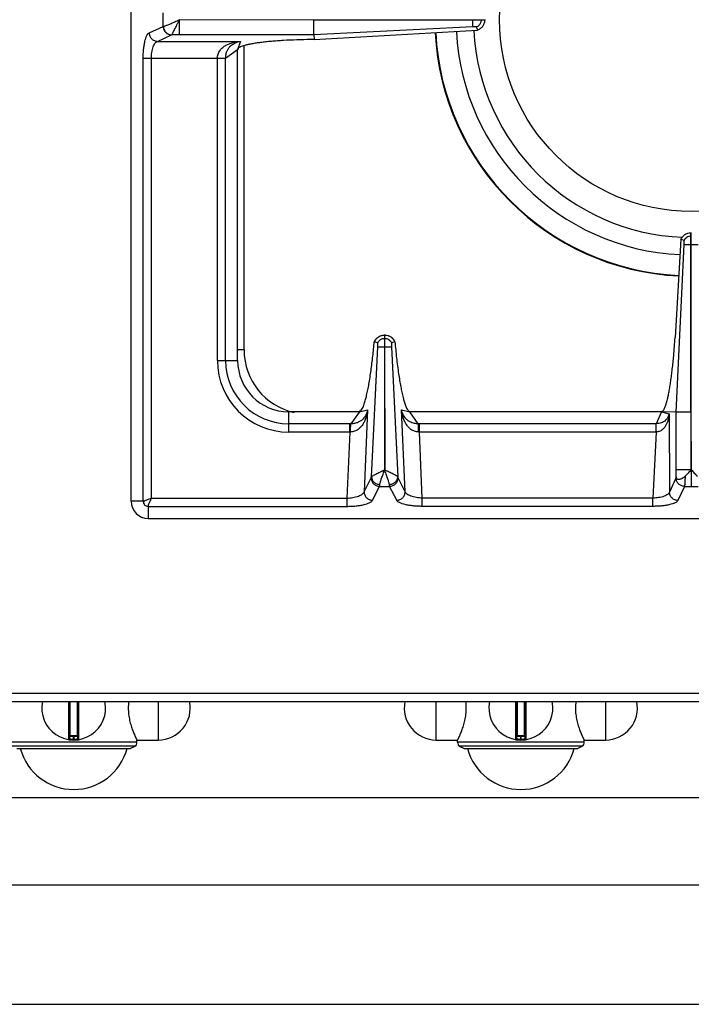
# Model space of a CAD drawing. Units: millimetres. Extents: x 226 to 2609, y -3 to 1915.
# Drawn here: x 926 to 1083, y 0 to 231 of the extents above; entities that cross this region are included whole.
import ezdxf

# ---------------------------------------------------------------- set-up
doc = ezdxf.new("R2010")
doc.units = ezdxf.units.MM
doc.layers.add('AXES', color=7, linetype='Continuous')

msp = doc.modelspace()

# ---------------------------------------------------------------- linework, layer by layer
at = {"color": 7, "linetype": 'Continuous'}
for p, q in [((951.75, 117.86), (951.75, 623.86)), ((994.66, 227.28), (994.66, 230.81)), ((994.66, 230.81), (1034.75, 230.81)), ((1033.11, 228.38), (1032.84, 229.13)), ((1034.75, 230.91), (1034.75, 230.81)), ((994.67, 227.28), (994.7, 226.19)), ((994.7, 226.19), (1033.1, 228.37)), ((994.7, 226.19), (993.86, 226.18)), ((976.75, 150.86), (976.75, 223.86)), ((1083.15, 138.78), (1083.15, 180.86)), ((1083.15, 180.86), (1083.35, 180.86)), ((1080.82, 179.34), (1079.45, 156.3)), ((1079.73, 138.78), (1081.62, 178.11)), ((1079.74, 138.78), (1081.62, 178.11)), ((1081.58, 179.04), (1080.82, 179.34)), ((1081.58, 179.05), (1080.82, 179.34)), ((1008.86, 155.29), (1008.82, 155.3)), ((1009.62, 155.02), (1008.86, 155.29)), ((1011.2, 156.86), (1011.2, 154.11)), ((1011.2, 156.86), (1011.3, 156.86)), ((1011.3, 154.11), (1011.3, 156.86)), ((1013.64, 155.29), (1012.87, 155.02)), ((1013.67, 155.3), (1013.64, 155.29)), ((1011.2, 154.11), (1011.27, 125.23)), ((1011.27, 125.23), (1011.3, 154.11)), ((1005.34, 138.86), (988.75, 138.86)), ((1076.25, 138.86), (1017.16, 138.86)), ((1079.73, 138.78), (1076.25, 138.86)), ((1079.73, 123.6), (1079.73, 138.78)), ((1083.15, 138.78), (1083.24, 125.24)), ((955.75, 113.86), (1210.75, 113.86)), ((227.75, 70.86), (1628.75, 70.86)), ((937.25, 70.86), (937.25, 62.16)), ((939.25, 62.16), (939.25, 70.86)), ((1042.25, 70.86), (1042.25, 62.16)), ((1044.25, 62.16), (1044.25, 70.86)), ((939.05, 62.86), (937.45, 62.86)), ((1044.05, 62.86), (1042.45, 62.86)), ((952.75, 60.4), (923.75, 60.4)), ((952.75, 60.4), (951.6, 59.86)), ((1028.75, 60.4), (1029.9, 59.86)), ((1057.75, 60.4), (1028.75, 60.4)), ((1057.75, 60.4), (1056.6, 59.86)), ((924.9, 59.86), (951.6, 59.86)), ((1029.9, 59.86), (1056.6, 59.86))]:
    msp.add_line(p, q, dxfattribs=at)
at = {"color": 9, "linetype": 'Continuous', "true_color": 0xbdbabd}
for p, q in [((959.26, 229.25), (959.26, 232.47)), ((955.98, 227.75), (959.26, 229.25)), ((959.26, 229.25), (959.3, 229.26)), ((963.12, 230.86), (994.66, 230.81)), ((963.12, 227.28), (963.12, 230.81)), ((1032, 229.14), (994.67, 227.28)), ((1032, 230.81), (1032, 230.91)), ((1033.98, 230.81), (1033.98, 230.91)), ((957.91, 225.76), (961.19, 227.27)), ((961.19, 227.27), (961.21, 227.28)), ((994.67, 227.28), (961.21, 227.28)), ((957.91, 225.76), (977.38, 225.76)), ((977.38, 225.76), (976.75, 223.86)), ((978.25, 153.36), (978.25, 224.76)), ((954.57, 117.86), (954.57, 221.79)), ((954.57, 221.79), (973.93, 221.79)), ((956.5, 118.61), (956.5, 221.79)), ((972, 150.86), (972, 221.79)), ((973.93, 221.85), (976.75, 223.86)), ((973.93, 150.86), (973.93, 221.85)), ((1083.25, 178.11), (1083.25, 180.86)), ((1081.62, 178.11), (1084.87, 178.11)), ((1083.15, 180.09), (1083.35, 180.09)), ((1083.24, 125.24), (1083.25, 178.11)), ((1011.2, 156.09), (1011.3, 156.09)), ((978.25, 153.36), (976.75, 153.36)), ((1008.15, 123.6), (1009.64, 154.12)), ((1011.2, 154.11), (1011.3, 154.11)), ((1012.86, 154.11), (1014.35, 123.6)), ((972, 150.86), (976.75, 150.86)), ((988.75, 134.11), (988.75, 138.86)), ((1005.34, 138.86), (1003.33, 136.04)), ((1005.34, 138.86), (1007.27, 139.31)), ((1007.27, 139.31), (1006.43, 120.11)), ((1016.07, 120.11), (1015.23, 139.31)), ((1015.23, 139.31), (1017.16, 138.86)), ((1019.16, 136.04), (1017.16, 138.86)), ((1076.25, 138.86), (1075.04, 136.04)), ((1076.25, 138.86), (1078.03, 138.4)), ((1083.15, 138.78), (1079.73, 138.78)), ((1078.03, 138.4), (1078.14, 119.98)), ((1003.07, 136.04), (988.75, 136.04)), ((1003.07, 134.11), (988.75, 134.11)), ((1003.07, 134.11), (1002.39, 118.61)), ((1003.07, 134.11), (1003.07, 136.04)), ((1019.43, 134.11), (1019.43, 136.04)), ((1075.04, 136.04), (1019.43, 136.04)), ((1020.11, 118.61), (1019.43, 134.11)), ((1074.99, 134.11), (1019.43, 134.11)), ((1074.99, 134.11), (1074.26, 118.61)), ((1074.99, 134.11), (1074.99, 136.04)), ((1083.15, 125.24), (1079.73, 125.24)), ((1083.26, 125.29), (1083.25, 121.37)), ((1006.43, 120.11), (1008.08, 123.39)), ((1016.07, 120.11), (1014.42, 123.39)), ((1079.66, 123.3), (1078.14, 119.98)), ((1008.41, 118.09), (1010.06, 121.37)), ((1010.06, 121.37), (1012.44, 121.37)), ((1014.09, 118.09), (1012.44, 121.37)), ((1081.64, 121.37), (1080.12, 118.05)), ((1081.64, 121.37), (1084.85, 121.37)), ((954.57, 117.86), (951.75, 117.86)), ((956.5, 118.61), (1002.39, 118.61)), ((1002.39, 118.61), (1002.39, 116.68)), ((1020.11, 116.68), (1020.11, 118.61)), ((1074.26, 118.61), (1020.11, 118.61)), ((1074.26, 116.68), (1074.26, 118.61)), ((955.75, 116.68), (955.75, 113.86)), ((955.75, 116.68), (1002.39, 116.68)), ((1074.26, 116.68), (1020.11, 116.68)), ((225.75, 72.86), (1630.75, 72.86)), ((937.02, 70.86), (937.02, 61.96)), ((937.45, 62.86), (937.45, 70.86)), ((939.05, 70.86), (939.05, 62.86)), ((939.48, 61.96), (939.48, 70.86)), ((1042.02, 70.86), (1042.02, 61.96)), ((1042.45, 62.86), (1042.45, 70.86)), ((1044.05, 70.86), (1044.05, 62.86)), ((1044.48, 61.96), (1044.48, 70.86)), ((939.25, 62.66), (937.25, 62.66)), ((938.15, 62.86), (938.15, 62.06)), ((938.35, 62.06), (938.35, 62.86)), ((1044.25, 62.66), (1042.25, 62.66)), ((1043.15, 62.86), (1043.15, 62.06)), ((1043.35, 62.06), (1043.35, 62.86)), ((938.15, 62.06), (938.15, 61.86)), ((938.35, 62.06), (938.35, 61.86)), ((1043.15, 62.06), (1043.15, 61.86)), ((1043.35, 62.06), (1043.35, 61.86))]:
    msp.add_line(p, q, dxfattribs=at)
at = {"color": 7, "linetype": 'Continuous'}
for centre, radius, start, end in [((1083.25, 230.86), 60.2, 182.9163, 267.1994), ((1083.25, 230.86), 55.2, 182.876, 267.2529), ((1083.25, 230.86), 51.1, 182.8508, 267.6955), ((1011.32, 154.15), 2.75, 144.934, 155.207), ((1011.25, 154.3), 2.56, 91.0882, 93.0695), ((1011.25, 154.3), 2.56, 86.9267, 88.9118), ((1011.18, 154.15), 2.74, 24.784, 28.0953), ((988.75, 150.86), 12, 180, 270), ((955.75, 117.86), 4, 180, 270), ((938.25, 69.36), 7.5, 168.4356, 11.5644), ((1043.25, 69.36), 7.5, 168.4356, 11.5644), ((937.45, 62.66), 0.2, 90, 180), ((939.05, 62.66), 0.2, 0, 90), ((1042.45, 62.66), 0.2, 90, 180), ((1044.05, 62.66), 0.2, 0, 90), ((937.05, 62.16), 0.2, 260.5386, 0), ((939.45, 62.16), 0.2, 180, 279.4614), ((1042.05, 62.16), 0.2, 260.5386, 0), ((1044.45, 62.16), 0.2, 180, 279.4614)]:
    msp.add_arc(centre, radius, start, end, dxfattribs=at)
at = {"color": 9, "linetype": 'Continuous', "true_color": 0xbdbabd}
for centre, radius, start, end in [((1083.25, 230.86), 60.08, 182.9067, 267.1993), ((993.25, 153.36), 15, 180, 257.6197), ((988.75, 150.86), 16.75, 180, 270), ((988.75, 150.86), 14.82, 180, 270), ((1003.07, 113.65), 22.39, 89.3132, 90.0003), ((1003.28, 124.12), 9.99, 90.2193, 91.2472), ((1019.43, 113.65), 22.39, 89.9997, 90.6868), ((1019.21, 124.12), 9.99, 88.7528, 89.7807), ((938.25, 69.36), 7.3, 269.2158, 270.7842), ((1043.25, 69.36), 7.3, 269.2158, 270.7842)]:
    msp.add_arc(centre, radius, start, end, dxfattribs=at)
for points, knots in [([(959.26, 229.25), (959.3, 229), (959.37, 228.49), (959.81, 227.84), (960.44, 227.39), (960.94, 227.31), (961.19, 227.27)], [0, 0, 0, 0, 0.758039, 1.526831, 2.283233, 3.027019, 3.027019, 3.027019, 3.027019]), ([(959.3, 229.26), (959.4, 229.29), (959.6, 229.34), (959.95, 229.48), (960.35, 229.64), (961.05, 229.93), (961.97, 230.34), (962.74, 230.69), (963.13, 230.86)], [0, 0, 0, 0, 0.311166, 0.62387, 1.117785, 1.610356, 2.882055, 4.154782, 4.154782, 4.154782, 4.154782]), ([(959.3, 229.26), (959.34, 229.01), (959.41, 228.5), (959.85, 227.86), (960.47, 227.4), (960.97, 227.32), (961.21, 227.28)], [0, 0, 0, 0, 0.755954, 1.522389, 2.271936, 3.008493, 3.008493, 3.008493, 3.008493]), ([(961.21, 227.28), (961.27, 227.34), (961.38, 227.47), (961.53, 227.76), (961.72, 228.1), (961.97, 228.56), (962.22, 229.06), (962.5, 229.63), (962.81, 230.22), (963.01, 230.63), (963.11, 230.83)], [0, 0, 0, 0, 0.250595, 0.504687, 0.97448, 1.440832, 2.053771, 2.668131, 3.351555, 4.034558, 4.034558, 4.034558, 4.034558]), ([(1033.85, 230.16), (1033.88, 230.27), (1033.96, 230.48), (1033.97, 230.7), (1033.98, 230.81)], [0, 0, 0, 0, 0.3325947, 0.6650792, 0.6650792, 0.6650792, 0.6650792]), ([(954.57, 221.79), (954.57, 222.15), (954.58, 222.87), (954.66, 223.91), (954.79, 224.88), (954.95, 225.72), (955.15, 226.48), (955.39, 227.04), (955.63, 227.51), (955.86, 227.67), (955.98, 227.75)], [0, 0, 0, 0, 1.078585, 2.158837, 3.1016, 4.038502, 4.727847, 5.433135, 5.865891, 6.277899, 6.277899, 6.277899, 6.277899]), ([(955.98, 227.75), (956.01, 227.5), (956.09, 226.99), (956.53, 226.34), (957.16, 225.88), (957.66, 225.8), (957.91, 225.76)], [0, 0, 0, 0, 0.758039, 1.526831, 2.283233, 3.027019, 3.027019, 3.027019, 3.027019]), ([(956.5, 221.79), (956.51, 222.25), (956.55, 223.17), (956.8, 224.22), (957.1, 224.95), (957.33, 225.32), (957.6, 225.62), (957.81, 225.72), (957.91, 225.76)], [0, 0, 0, 0, 1.373058, 2.742166, 3.229245, 3.720067, 4.065511, 4.401611, 4.401611, 4.401611, 4.401611]), ([(971.99, 221.79), (972.03, 222.12), (972.09, 222.79), (972.56, 223.66), (973.22, 224.35), (973.98, 224.85), (974.79, 225.23), (975.64, 225.5), (976.5, 225.68), (977.09, 225.74), (977.38, 225.76)], [0, 0, 0, 0, 0.988783, 1.986357, 2.900804, 3.817331, 4.703484, 5.588044, 6.469724, 7.350995, 7.350995, 7.350995, 7.350995]), ([(973.93, 221.85), (973.95, 222.16), (974, 222.77), (974.27, 223.59), (974.67, 224.26), (975.27, 224.91), (976.18, 225.49), (976.98, 225.67), (977.38, 225.76)], [0, 0, 0, 0, 0.919262, 1.838348, 2.547149, 3.256727, 4.480497, 5.705198, 5.705198, 5.705198, 5.705198]), ([(972, 221.83), (972.11, 221.83), (972.32, 221.83), (972.75, 221.84), (973.29, 221.83), (973.72, 221.85), (973.93, 221.85)], [0, 0, 0, 0, 0.321454, 0.642921, 1.287578, 1.932119, 1.932119, 1.932119, 1.932119]), ([(1083.15, 180.09), (1082.98, 180.07), (1082.66, 180.03), (1082.21, 179.8), (1081.83, 179.47), (1081.66, 179.19), (1081.58, 179.05)], [0, 0, 0, 0, 0.491968, 0.987731, 1.481151, 1.970737, 1.970737, 1.970737, 1.970737]), ([(1008.86, 155.29), (1008.98, 155.51), (1009.21, 155.94), (1009.78, 156.44), (1010.45, 156.78), (1010.95, 156.83), (1011.2, 156.86)], [0, 0, 0, 0, 0.736867, 1.480143, 2.227176, 2.967836, 2.967836, 2.967836, 2.967836]), ([(1010.59, 155.97), (1010.69, 156), (1010.88, 156.07), (1011.09, 156.09), (1011.2, 156.09)], [0, 0, 0, 0, 0.3128767, 0.6256503, 0.6256503, 0.6256503, 0.6256503]), ([(1011.3, 156.86), (1011.55, 156.83), (1012.04, 156.78), (1012.72, 156.44), (1013.29, 155.94), (1013.52, 155.51), (1013.64, 155.29)], [0, 0, 0, 0, 0.74066, 1.487694, 2.23097, 2.967836, 2.967836, 2.967836, 2.967836]), ([(1011.3, 156.09), (1011.4, 156.09), (1011.61, 156.07), (1011.81, 156), (1011.91, 155.97)], [0, 0, 0, 0, 0.3127736, 0.6256503, 0.6256503, 0.6256503, 0.6256503]), ([(1009.64, 154.11), (1009.67, 154.11), (1009.73, 154.11), (1010.01, 154.11), (1010.5, 154.11), (1010.97, 154.11), (1011.2, 154.11)], [0, 0, 0, 0, 0.08475, 0.169528, 0.86351, 1.557473, 1.557473, 1.557473, 1.557473]), ([(1011.3, 154.11), (1011.39, 154.11), (1011.58, 154.11), (1011.93, 154.11), (1012.36, 154.1), (1012.69, 154.1), (1012.86, 154.11)], [0, 0, 0, 0, 0.279148, 0.558307, 1.057978, 1.557501, 1.557501, 1.557501, 1.557501]), ([(1007.27, 139.31), (1007.23, 139.02), (1007.15, 138.45), (1006.93, 137.62), (1006.64, 136.81), (1006.24, 136.03), (1005.73, 135.3), (1005.05, 134.67), (1004.21, 134.22), (1003.56, 134.15), (1003.24, 134.11)], [0, 0, 0, 0, 0.859639, 1.719759, 2.58263, 3.446433, 4.337326, 5.227957, 6.197114, 7.156123, 7.156123, 7.156123, 7.156123]), ([(1007.27, 139.31), (1007.16, 138.92), (1006.94, 138.15), (1006.34, 137.28), (1005.69, 136.72), (1005.02, 136.34), (1004.23, 136.09), (1003.63, 136.06), (1003.33, 136.04)], [0, 0, 0, 0, 1.19958, 2.398514, 3.089871, 3.780509, 4.673185, 5.565831, 5.565831, 5.565831, 5.565831]), ([(1019.25, 134.11), (1018.93, 134.15), (1018.29, 134.22), (1017.44, 134.67), (1016.77, 135.3), (1016.26, 136.03), (1015.86, 136.81), (1015.57, 137.62), (1015.35, 138.45), (1015.27, 139.02), (1015.23, 139.31)], [0, 0, 0, 0, 0.958895, 1.927896, 2.818534, 3.709454, 4.573366, 5.436347, 6.296459, 7.156086, 7.156086, 7.156086, 7.156086]), ([(1019.16, 136.04), (1018.87, 136.06), (1018.27, 136.09), (1017.47, 136.34), (1016.81, 136.72), (1016.15, 137.28), (1015.55, 138.15), (1015.34, 138.92), (1015.23, 139.31)], [0, 0, 0, 0, 0.89253, 1.78509, 2.475775, 3.167193, 4.366228, 5.565865, 5.565865, 5.565865, 5.565865]), ([(1078.03, 138.4), (1078.01, 138.17), (1077.97, 137.71), (1077.83, 137.02), (1077.62, 136.36), (1077.32, 135.72), (1076.94, 135.12), (1076.42, 134.6), (1075.76, 134.21), (1075.25, 134.14), (1074.99, 134.11)], [0, 0, 0, 0, 0.694401, 1.389232, 2.084194, 2.779865, 3.494157, 4.208665, 4.97812, 5.738106, 5.738106, 5.738106, 5.738106]), ([(1078.03, 138.4), (1077.95, 138.12), (1077.8, 137.56), (1077.21, 136.76), (1076.25, 136.17), (1075.44, 136.09), (1075.04, 136.04)], [0, 0, 0, 0, 0.859878, 1.723747, 2.920476, 4.120864, 4.120864, 4.120864, 4.120864]), ([(1003.24, 134.11), (1003.25, 134.31), (1003.26, 134.72), (1003.28, 135.24), (1003.29, 135.69), (1003.32, 135.92), (1003.33, 136.04)], [0, 0, 0, 0, 0.607513, 1.215758, 1.573969, 1.931104, 1.931104, 1.931104, 1.931104]), ([(1019.25, 134.11), (1019.25, 134.31), (1019.24, 134.72), (1019.22, 135.24), (1019.21, 135.69), (1019.18, 135.92), (1019.16, 136.04)], [0, 0, 0, 0, 0.607525, 1.215783, 1.573999, 1.931139, 1.931139, 1.931139, 1.931139]), ([(1075.02, 134.11), (1075.02, 134.22), (1075.03, 134.43), (1075.03, 134.86), (1075.03, 135.4), (1075.04, 135.83), (1075.04, 136.04)], [0, 0, 0, 0, 0.321307, 0.642626, 1.28692, 1.931099, 1.931099, 1.931099, 1.931099]), ([(1008.15, 123.6), (1008.2, 123.65), (1008.31, 123.76), (1008.56, 123.9), (1008.85, 124.07), (1009.24, 124.27), (1009.67, 124.48), (1010.08, 124.67), (1010.41, 124.83), (1010.67, 124.96), (1010.92, 125.1), (1011.11, 125.18), (1011.2, 125.21)], [0, 0, 0, 0, 0.224273, 0.452707, 0.853705, 1.250827, 1.772149, 2.294708, 2.582688, 2.870939, 3.16794, 3.463749, 3.463749, 3.463749, 3.463749]), ([(1010.13, 121.79), (1010.18, 122.04), (1010.28, 122.55), (1010.58, 123.36), (1010.91, 124.26), (1011.14, 124.91), (1011.25, 125.24)], [0, 0, 0, 0, 0.775265, 1.555361, 2.597069, 3.636215, 3.636215, 3.636215, 3.636215]), ([(1012.37, 121.79), (1012.32, 122.04), (1012.22, 122.55), (1011.92, 123.36), (1011.59, 124.26), (1011.36, 124.91), (1011.25, 125.24)], [0, 0, 0, 0, 0.775458, 1.555894, 2.597385, 3.636268, 3.636268, 3.636268, 3.636268]), ([(1014.35, 123.6), (1014.3, 123.65), (1014.19, 123.76), (1013.94, 123.9), (1013.64, 124.07), (1013.25, 124.28), (1012.82, 124.49), (1012.41, 124.68), (1012.08, 124.83), (1011.82, 124.96), (1011.56, 125.11), (1011.38, 125.18), (1011.29, 125.22)], [0, 0, 0, 0, 0.225034, 0.454562, 0.857148, 1.255547, 1.778325, 2.302484, 2.591149, 2.880023, 3.177491, 3.473931, 3.473931, 3.473931, 3.473931]), ([(1008.08, 123.39), (1008.09, 123.42), (1008.12, 123.49), (1008.14, 123.56), (1008.15, 123.6)], [0, 0, 0, 0, 0.1091972, 0.2187648, 0.2187648, 0.2187648, 0.2187648]), ([(1008.08, 123.39), (1008.11, 123.13), (1008.17, 122.62), (1008.62, 121.96), (1009.28, 121.49), (1009.8, 121.41), (1010.06, 121.37)], [0, 0, 0, 0, 0.762925, 1.539503, 2.328993, 3.106895, 3.106895, 3.106895, 3.106895]), ([(1008.15, 123.6), (1008.19, 123.37), (1008.27, 122.9), (1008.73, 122.32), (1009.37, 121.91), (1009.88, 121.83), (1010.13, 121.79)], [0, 0, 0, 0, 0.688289, 1.394624, 2.161305, 2.918569, 2.918569, 2.918569, 2.918569]), ([(1012.37, 121.79), (1012.62, 121.83), (1013.13, 121.91), (1013.76, 122.32), (1014.23, 122.9), (1014.31, 123.37), (1014.35, 123.6)], [0, 0, 0, 0, 0.757272, 1.523959, 2.230323, 2.918645, 2.918645, 2.918645, 2.918645]), ([(1012.44, 121.37), (1012.7, 121.41), (1013.22, 121.49), (1013.88, 121.96), (1014.33, 122.62), (1014.39, 123.13), (1014.42, 123.39)], [0, 0, 0, 0, 0.777901, 1.567392, 2.34397, 3.106895, 3.106895, 3.106895, 3.106895]), ([(1014.42, 123.39), (1014.41, 123.42), (1014.38, 123.49), (1014.36, 123.56), (1014.35, 123.6)], [0, 0, 0, 0, 0.1091972, 0.2187648, 0.2187648, 0.2187648, 0.2187648]), ([(1079.73, 123.6), (1079.73, 123.59), (1079.73, 123.55), (1079.71, 123.49), (1079.7, 123.4), (1079.67, 123.34), (1079.66, 123.3)], [0, 0, 0, 0, 0.0483355, 0.0967302, 0.202585, 0.307964, 0.307964, 0.307964, 0.307964]), ([(1081.64, 121.37), (1081.39, 121.41), (1080.88, 121.48), (1080.23, 121.92), (1079.77, 122.56), (1079.7, 123.06), (1079.66, 123.3)], [0, 0, 0, 0, 0.758039, 1.526831, 2.283233, 3.027019, 3.027019, 3.027019, 3.027019]), ([(1081.81, 123.72), (1081.8, 123.48), (1081.78, 122.98), (1081.75, 122.34), (1081.72, 121.8), (1081.67, 121.51), (1081.64, 121.37)], [0, 0, 0, 0, 0.74447, 1.490043, 1.925495, 2.359371, 2.359371, 2.359371, 2.359371]), ([(1010.06, 121.37), (1010.06, 121.38), (1010.07, 121.41), (1010.09, 121.49), (1010.11, 121.62), (1010.12, 121.73), (1010.13, 121.79)], [0, 0, 0, 0, 0.0401068, 0.0802197, 0.250108, 0.4200288, 0.4200288, 0.4200288, 0.4200288]), ([(1012.44, 121.37), (1012.43, 121.38), (1012.43, 121.41), (1012.41, 121.49), (1012.39, 121.62), (1012.37, 121.73), (1012.37, 121.79)], [0, 0, 0, 0, 0.0401068, 0.0802197, 0.250108, 0.4200288, 0.4200288, 0.4200288, 0.4200288]), ([(956.5, 118.61), (956.3, 118.52), (955.91, 118.35), (955.43, 118.16), (955.08, 118.02), (954.88, 117.94), (954.71, 117.88), (954.61, 117.87), (954.57, 117.86)], [0, 0, 0, 0, 0.646508, 1.2917, 1.536188, 1.782666, 1.930509, 2.076185, 2.076185, 2.076185, 2.076185]), ([(954.57, 117.86), (954.59, 117.71), (954.62, 117.4), (954.89, 117), (955.29, 116.73), (955.6, 116.7), (955.75, 116.68)], [0, 0, 0, 0, 0.457551, 0.921506, 1.385235, 1.842787, 1.842787, 1.842787, 1.842787]), ([(955.75, 116.68), (955.77, 116.81), (955.82, 117.06), (956.04, 117.49), (956.25, 118.02), (956.41, 118.41), (956.5, 118.61)], [0, 0, 0, 0, 0.388582, 0.785256, 1.433377, 2.076827, 2.076827, 2.076827, 2.076827]), ([(1002.39, 118.61), (1002.85, 118.64), (1003.78, 118.69), (1004.84, 118.97), (1005.58, 119.28), (1005.96, 119.52), (1006.27, 119.79), (1006.38, 120), (1006.43, 120.11)], [0, 0, 0, 0, 1.389097, 2.774303, 3.274032, 3.777621, 4.134747, 4.482993, 4.482993, 4.482993, 4.482993]), ([(1002.39, 116.68), (1002.75, 116.68), (1003.47, 116.69), (1004.51, 116.77), (1005.49, 116.9), (1006.34, 117.06), (1007.1, 117.26), (1007.67, 117.5), (1008.15, 117.74), (1008.33, 117.98), (1008.41, 118.09)], [0, 0, 0, 0, 1.083393, 2.168386, 3.11702, 4.060103, 4.759082, 5.473088, 5.915005, 6.337305, 6.337305, 6.337305, 6.337305]), ([(1006.43, 120.11), (1006.46, 119.85), (1006.52, 119.34), (1006.97, 118.67), (1007.63, 118.21), (1008.15, 118.13), (1008.41, 118.09)], [0, 0, 0, 0, 0.762925, 1.539503, 2.328993, 3.106894, 3.106894, 3.106894, 3.106894]), ([(1014.09, 118.09), (1014.35, 118.13), (1014.87, 118.21), (1015.53, 118.67), (1015.98, 119.34), (1016.04, 119.85), (1016.07, 120.11)], [0, 0, 0, 0, 0.777901, 1.567392, 2.343969, 3.106894, 3.106894, 3.106894, 3.106894]), ([(1020.11, 116.68), (1019.75, 116.68), (1019.02, 116.69), (1017.99, 116.77), (1017, 116.9), (1016.15, 117.06), (1015.39, 117.26), (1014.82, 117.5), (1014.35, 117.74), (1014.17, 117.98), (1014.09, 118.09)], [0, 0, 0, 0, 1.083454, 2.168508, 3.117166, 4.060273, 4.759215, 5.473181, 5.91505, 6.337305, 6.337305, 6.337305, 6.337305]), ([(1020.11, 118.61), (1019.65, 118.64), (1018.72, 118.69), (1017.66, 118.97), (1016.92, 119.28), (1016.54, 119.52), (1016.23, 119.79), (1016.12, 120), (1016.07, 120.11)], [0, 0, 0, 0, 1.389157, 2.774419, 3.274124, 3.77769, 4.134781, 4.482993, 4.482993, 4.482993, 4.482993]), ([(1078.14, 119.98), (1078.09, 119.89), (1077.99, 119.69), (1077.69, 119.44), (1077.33, 119.22), (1076.61, 118.94), (1075.59, 118.69), (1074.7, 118.63), (1074.26, 118.61)], [0, 0, 0, 0, 0.321678, 0.653757, 1.135387, 1.611707, 2.942962, 4.278806, 4.278806, 4.278806, 4.278806]), ([(1080.12, 118.05), (1080.04, 117.94), (1079.88, 117.71), (1079.41, 117.47), (1078.86, 117.24), (1078.12, 117.05), (1077.29, 116.89), (1076.33, 116.77), (1075.31, 116.69), (1074.61, 116.68), (1074.26, 116.68)], [0, 0, 0, 0, 0.406008, 0.833335, 1.530753, 2.211559, 3.132839, 4.060247, 5.119306, 6.176646, 6.176646, 6.176646, 6.176646]), ([(1080.12, 118.05), (1079.87, 118.09), (1079.36, 118.16), (1078.71, 118.6), (1078.25, 119.24), (1078.17, 119.74), (1078.14, 119.98)], [0, 0, 0, 0, 0.758039, 1.526831, 2.283233, 3.027019, 3.027019, 3.027019, 3.027019]), ([(937.25, 62.16), (937.25, 62.16), (937.26, 62.15), (937.27, 62.16), (937.28, 62.15), (937.29, 62.15), (937.3, 62.15), (937.33, 62.14), (937.36, 62.14), (937.41, 62.13), (937.46, 62.12), (937.52, 62.11), (937.58, 62.1), (937.65, 62.09), (937.73, 62.09), (937.83, 62.08), (937.98, 62.07), (938.09, 62.06), (938.15, 62.06)], [0, 0, 0, 0, 0.0081529, 0.0182844, 0.0296764, 0.0403012, 0.055323, 0.0707018, 0.1131589, 0.1552481, 0.2117462, 0.2683996, 0.3370682, 0.4056786, 0.4837581, 0.5618632, 0.7346191, 0.9073505, 0.9073505, 0.9073505, 0.9073505]), ([(938.35, 62.06), (938.41, 62.06), (938.52, 62.07), (938.66, 62.08), (938.77, 62.09), (938.85, 62.09), (938.92, 62.1), (938.98, 62.11), (939.04, 62.12), (939.09, 62.13), (939.14, 62.14), (939.17, 62.14), (939.19, 62.15), (939.21, 62.15), (939.22, 62.15), (939.23, 62.16), (939.24, 62.15), (939.25, 62.16), (939.25, 62.16)], [0, 0, 0, 0, 0.1727316, 0.3454878, 0.4235928, 0.5016722, 0.5702824, 0.6389509, 0.6956045, 0.7521024, 0.7941914, 0.8366489, 0.8520284, 0.86705, 0.8776745, 0.8890677, 0.8992017, 0.907353, 0.907353, 0.907353, 0.907353]), ([(1042.25, 62.16), (1042.25, 62.16), (1042.26, 62.15), (1042.27, 62.16), (1042.28, 62.15), (1042.29, 62.15), (1042.3, 62.15), (1042.33, 62.14), (1042.36, 62.14), (1042.41, 62.13), (1042.46, 62.12), (1042.52, 62.11), (1042.58, 62.1), (1042.65, 62.09), (1042.73, 62.09), (1042.83, 62.08), (1042.98, 62.07), (1043.09, 62.06), (1043.15, 62.06)], [0, 0, 0, 0, 0.0081529, 0.0182844, 0.0296764, 0.0403012, 0.055323, 0.0707018, 0.1131589, 0.1552481, 0.2117462, 0.2683996, 0.3370682, 0.4056786, 0.4837581, 0.5618632, 0.7346191, 0.9073505, 0.9073505, 0.9073505, 0.9073505]), ([(1043.35, 62.06), (1043.41, 62.06), (1043.52, 62.07), (1043.66, 62.08), (1043.77, 62.09), (1043.85, 62.09), (1043.92, 62.1), (1043.98, 62.11), (1044.04, 62.12), (1044.09, 62.13), (1044.14, 62.14), (1044.17, 62.14), (1044.19, 62.15), (1044.21, 62.15), (1044.22, 62.15), (1044.23, 62.16), (1044.24, 62.15), (1044.25, 62.16), (1044.25, 62.16)], [0, 0, 0, 0, 0.1727316, 0.3454878, 0.4235928, 0.5016722, 0.5702824, 0.6389509, 0.6956045, 0.7521024, 0.7941914, 0.8366489, 0.8520284, 0.86705, 0.8776745, 0.8890677, 0.8992017, 0.907353, 0.907353, 0.907353, 0.907353])]:
    msp.add_open_spline(points, degree=3, knots=knots, dxfattribs=at)
at = {"color": 7, "linetype": 'Continuous'}
for points, knots in [([(1032, 229.14), (1032, 229.17), (1031.99, 229.23), (1032, 229.54), (1032, 230.07), (1032, 230.56), (1032, 230.81)], [0, 0, 0, 0, 0.090794, 0.181617, 0.924788, 1.667934, 1.667934, 1.667934, 1.667934]), ([(1032.31, 229.14), (1032.26, 229.15), (1032.18, 229.16), (1032.09, 229.15), (1032.05, 229.14)], [0, 0, 0, 0, 0.1298318, 0.258846, 0.258846, 0.258846, 0.258846]), ([(1032.84, 229.13), (1032.83, 229.14), (1032.8, 229.14), (1032.7, 229.16), (1032.53, 229.17), (1032.38, 229.15), (1032.31, 229.14)], [0, 0, 0, 0, 0.0412316, 0.0825904, 0.3122869, 0.5409431, 0.5409431, 0.5409431, 0.5409431]), ([(1032.84, 229.13), (1033.06, 229.26), (1033.49, 229.5), (1033.73, 229.94), (1033.85, 230.16)], [0, 0, 0, 0, 0.731275, 1.462635, 1.462635, 1.462635, 1.462635]), ([(1034.75, 230.81), (1034.72, 230.55), (1034.67, 230.03), (1034.32, 229.33), (1033.79, 228.74), (1033.33, 228.5), (1033.1, 228.37)], [0, 0, 0, 0, 0.771771, 1.550227, 2.326374, 3.095775, 3.095775, 3.095775, 3.095775]), ([(993.86, 226.18), (992.8, 226.16), (990.68, 226.12), (988.09, 226), (986.08, 225.87), (984.71, 225.76), (983.4, 225.64), (982.21, 225.5), (981.1, 225.35), (980.12, 225.19), (979.23, 225.02), (978.51, 224.85), (977.87, 224.66), (977.39, 224.46), (976.92, 224.26), (976.8, 223.99), (976.75, 223.86)], [0, 0, 0, 0, 3.178051, 6.356107, 7.783352, 9.210982, 10.473721, 11.735275, 12.793849, 13.855856, 14.689651, 15.514541, 16.084512, 16.674533, 17.116909, 17.526038, 17.526038, 17.526038, 17.526038]), ([(1080.82, 179.34), (1080.94, 179.55), (1081.19, 179.97), (1081.75, 180.45), (1082.42, 180.77), (1082.91, 180.83), (1083.15, 180.86)], [0, 0, 0, 0, 0.724694, 1.455198, 2.188826, 2.916701, 2.916701, 2.916701, 2.916701]), ([(1081.62, 178.11), (1081.62, 178.2), (1081.62, 178.39), (1081.62, 178.65), (1081.63, 178.87), (1081.6, 178.99), (1081.58, 179.05)], [0, 0, 0, 0, 0.284719, 0.5717334, 0.7593778, 0.9429288, 0.9429288, 0.9429288, 0.9429288]), ([(1005.34, 138.86), (1005.61, 139.12), (1006.14, 139.63), (1006.46, 140.7), (1006.77, 141.7), (1007.06, 142.81), (1007.33, 144.02), (1007.59, 145.44), (1007.84, 146.95), (1008.16, 149.14), (1008.5, 151.92), (1008.72, 154.17), (1008.82, 155.3)], [0, 0, 0, 0, 1.090009, 2.197061, 3.239949, 4.274297, 5.620664, 6.970672, 8.592509, 10.212977, 13.607558, 17.002236, 17.002236, 17.002236, 17.002236]), ([(1009.07, 155.73), (1009.27, 155.95), (1009.66, 156.41), (1010.32, 156.71), (1010.81, 156.83), (1011.01, 156.85), (1011.11, 156.86)], [0, 0, 0, 0, 0.894072, 1.793147, 2.099347, 2.404197, 2.404197, 2.404197, 2.404197]), ([(1009.62, 155.02), (1009.74, 155.23), (1009.97, 155.63), (1010.38, 155.85), (1010.59, 155.97)], [0, 0, 0, 0, 0.686306, 1.372694, 1.372694, 1.372694, 1.372694]), ([(1009.64, 154.47), (1009.64, 154.5), (1009.65, 154.56), (1009.65, 154.68), (1009.66, 154.84), (1009.64, 154.96), (1009.62, 155.02)], [0, 0, 0, 0, 0.0879563, 0.176547, 0.3662394, 0.5531556, 0.5531556, 0.5531556, 0.5531556]), ([(1011.39, 156.86), (1011.62, 156.83), (1012.08, 156.77), (1012.71, 156.46), (1013.24, 156.02), (1013.48, 155.63), (1013.6, 155.44)], [0, 0, 0, 0, 0.691463, 1.387812, 2.067062, 2.741631, 2.741631, 2.741631, 2.741631]), ([(1011.91, 155.97), (1012.11, 155.85), (1012.53, 155.63), (1012.76, 155.23), (1012.87, 155.02)], [0, 0, 0, 0, 0.686389, 1.372694, 1.372694, 1.372694, 1.372694]), ([(1012.87, 155.02), (1012.87, 155.01), (1012.86, 154.98), (1012.85, 154.88), (1012.83, 154.71), (1012.85, 154.55), (1012.86, 154.47)], [0, 0, 0, 0, 0.0409438, 0.0820741, 0.3184915, 0.5533171, 0.5533171, 0.5533171, 0.5533171]), ([(1013.67, 155.3), (1013.79, 154.04), (1014.03, 151.53), (1014.42, 148.51), (1014.77, 146.23), (1015.03, 144.79), (1015.29, 143.44), (1015.56, 142.3), (1015.85, 141.26), (1016.16, 140.37), (1016.46, 139.47), (1016.93, 139.06), (1017.16, 138.86)], [0, 0, 0, 0, 3.785565, 7.571229, 9.133073, 10.696718, 11.979539, 13.257659, 14.216684, 15.186554, 16.108107, 17.00834, 17.00834, 17.00834, 17.00834]), ([(1076.25, 138.86), (1076.46, 139.01), (1076.9, 139.3), (1077.14, 140.07), (1077.39, 140.8), (1077.62, 141.62), (1077.84, 142.53), (1078.05, 143.61), (1078.25, 144.77), (1078.46, 146.07), (1078.64, 147.43), (1078.82, 148.91), (1078.99, 150.44), (1079.15, 152.21), (1079.31, 154.16), (1079.4, 155.59), (1079.45, 156.3)], [0, 0, 0, 0, 0.758721, 1.54069, 2.317426, 3.082273, 4.10341, 5.1297, 6.380275, 7.628918, 9.068476, 10.508691, 12.096655, 13.684419, 15.832536, 17.980669, 17.980669, 17.980669, 17.980669]), ([(1009.64, 154.12), (1009.64, 154.17), (1009.65, 154.26), (1009.65, 154.37), (1009.64, 154.44), (1009.64, 154.46), (1009.64, 154.47)], [0, 0, 0, 0, 0.1427697, 0.2855545, 0.3201653, 0.3547633, 0.3547633, 0.3547633, 0.3547633]), ([(1012.86, 154.47), (1012.85, 154.45), (1012.85, 154.39), (1012.85, 154.34), (1012.85, 154.31)], [0, 0, 0, 0, 0.081827, 0.1637289, 0.1637289, 0.1637289, 0.1637289]), ([(1012.85, 154.31), (1012.85, 154.28), (1012.85, 154.21), (1012.85, 154.14), (1012.86, 154.11)], [0, 0, 0, 0, 0.1005068, 0.2009942, 0.2009942, 0.2009942, 0.2009942]), ([(1083.25, 125.3), (1083.13, 125.16), (1082.89, 124.89), (1082.54, 124.49), (1082.17, 124.1), (1081.93, 123.85), (1081.81, 123.72)], [0, 0, 0, 0, 0.538881, 1.077808, 1.605784, 2.133923, 2.133923, 2.133923, 2.133923]), ([(1083.26, 125.29), (1083.38, 125.15), (1083.61, 124.89), (1083.96, 124.48), (1084.33, 124.1), (1084.57, 123.85), (1084.69, 123.72)], [0, 0, 0, 0, 0.535595, 1.071233, 1.595995, 2.120918, 2.120918, 2.120918, 2.120918]), ([(1081.81, 123.72), (1081.7, 123.63), (1081.5, 123.44), (1081.17, 123.23), (1080.83, 123.08), (1080.52, 123.01), (1080.23, 122.98), (1080.01, 123.03), (1079.88, 123.13), (1079.79, 123.25), (1079.74, 123.41), (1079.74, 123.54), (1079.73, 123.6)], [0, 0, 0, 0, 0.415306, 0.83081, 1.174477, 1.523291, 1.786016, 2.039128, 2.159239, 2.279003, 2.468235, 2.660679, 2.660679, 2.660679, 2.660679])]:
    msp.add_open_spline(points, degree=3, knots=knots, dxfattribs=at)
at = {"layer": 'AXES', "color": 9, "linetype": 'Continuous', "true_color": 0xbdbabd}
for p, q in [((958.12, 70.86), (958.12, 61.86)), ((1023.37, 61.86), (1023.37, 70.86)), ((1063.12, 70.86), (1063.12, 61.86)), ((953.1, 61.36), (923.4, 61.36)), ((1058.1, 61.36), (1028.4, 61.36))]:
    msp.add_line(p, q, dxfattribs=at)
at = {"layer": 'AXES', "color": 7, "linetype": 'Continuous'}
for p, q in [((953.1, 61.36), (953.1, 61.86)), ((953.1, 61.86), (958.12, 61.86)), ((1023.37, 61.86), (1028.4, 61.86)), ((1028.4, 61.36), (1028.4, 61.86)), ((1058.1, 61.36), (1058.1, 61.86)), ((1058.1, 61.86), (1063.12, 61.86)), ((810.75, 48.36), (1147.75, 48.36)), ((307.75, 27.86), (1182.15, 27.86)), ((307.75, -0.14), (1182.15, -0.14))]:
    msp.add_line(p, q, dxfattribs=at)
msp.add_circle((1083.25, 230.86), 45, dxfattribs=at)
for centre, radius, start, end in [((964.09, 69.35), 13.02, 173.3343, 179.9696), ((958.12, 69.36), 7.5, 270, 11.5651), ((1023.37, 69.36), 7.5, 168.4349, 270), ((1017.41, 69.35), 13.02, 0.0304, 6.6657), ((1069.09, 69.35), 13.02, 173.3343, 179.9696), ((1063.12, 69.36), 7.5, 270, 11.5651), ((951.6, 61.36), 1.5, 320, 0), ((1029.9, 61.36), 1.5, 180, 220), ((1056.6, 61.36), 1.5, 320, 0), ((938.25, 63.26), 13, 195.1723, 344.8277), ((1043.25, 63.26), 13, 195.1723, 344.8277)]:
    msp.add_arc(centre, radius, start, end, dxfattribs=at)
for points, knots in [([(951.07, 69.36), (951.07, 69.11), (951.08, 68.61), (951.14, 67.88), (951.25, 67.16), (951.38, 66.48), (951.54, 65.81), (951.72, 65.2), (951.91, 64.62), (952.1, 64.09), (952.3, 63.6), (952.46, 63.23), (952.58, 62.95), (952.66, 62.77), (952.74, 62.6), (952.81, 62.45), (952.87, 62.32), (952.93, 62.2), (952.98, 62.1), (953.01, 62.03), (953.04, 61.98), (953.05, 61.95), (953.07, 61.92), (953.08, 61.9), (953.09, 61.88), (953.09, 61.87), (953.1, 61.86)], [0, 0, 0, 0, 0.744701, 1.489653, 2.20597, 2.922213, 3.586161, 4.250108, 4.841304, 5.432482, 5.930448, 6.428405, 6.635405, 6.842391, 7.017354, 7.192342, 7.332366, 7.472325, 7.574511, 7.676844, 7.713193, 7.749403, 7.775318, 7.801532, 7.823006, 7.843698, 7.843698, 7.843698, 7.843698]), ([(1028.4, 61.86), (1028.4, 61.87), (1028.41, 61.88), (1028.42, 61.9), (1028.43, 61.92), (1028.44, 61.95), (1028.46, 61.98), (1028.48, 62.03), (1028.52, 62.1), (1028.57, 62.2), (1028.62, 62.32), (1028.69, 62.45), (1028.76, 62.6), (1028.84, 62.77), (1028.92, 62.95), (1029.04, 63.23), (1029.2, 63.6), (1029.39, 64.09), (1029.58, 64.62), (1029.78, 65.2), (1029.96, 65.81), (1030.12, 66.48), (1030.25, 67.16), (1030.35, 67.88), (1030.42, 68.61), (1030.43, 69.11), (1030.43, 69.36)], [0, 0, 0, 0, 0.020693, 0.042166, 0.06838, 0.094295, 0.130505, 0.166854, 0.269187, 0.371374, 0.511333, 0.651356, 0.826344, 1.001307, 1.208293, 1.415293, 1.91325, 2.411216, 3.002393, 3.593589, 4.257536, 4.921485, 5.637728, 6.354044, 7.098997, 7.843698, 7.843698, 7.843698, 7.843698]), ([(1056.07, 69.36), (1056.07, 69.11), (1056.08, 68.61), (1056.14, 67.88), (1056.25, 67.16), (1056.38, 66.48), (1056.54, 65.81), (1056.72, 65.2), (1056.91, 64.62), (1057.1, 64.09), (1057.3, 63.6), (1057.46, 63.23), (1057.58, 62.95), (1057.66, 62.77), (1057.74, 62.6), (1057.81, 62.45), (1057.87, 62.32), (1057.93, 62.2), (1057.98, 62.1), (1058.01, 62.03), (1058.04, 61.98), (1058.05, 61.95), (1058.07, 61.92), (1058.08, 61.9), (1058.09, 61.88), (1058.09, 61.87), (1058.1, 61.86)], [0, 0, 0, 0, 0.744701, 1.489653, 2.20597, 2.922213, 3.586161, 4.250108, 4.841304, 5.432482, 5.930448, 6.428405, 6.635405, 6.842391, 7.017354, 7.192342, 7.332366, 7.472325, 7.574511, 7.676844, 7.713193, 7.749403, 7.775318, 7.801532, 7.823006, 7.843698, 7.843698, 7.843698, 7.843698])]:
    msp.add_open_spline(points, degree=3, knots=knots, dxfattribs=at)

doc.saveas('drawing.dxf')
